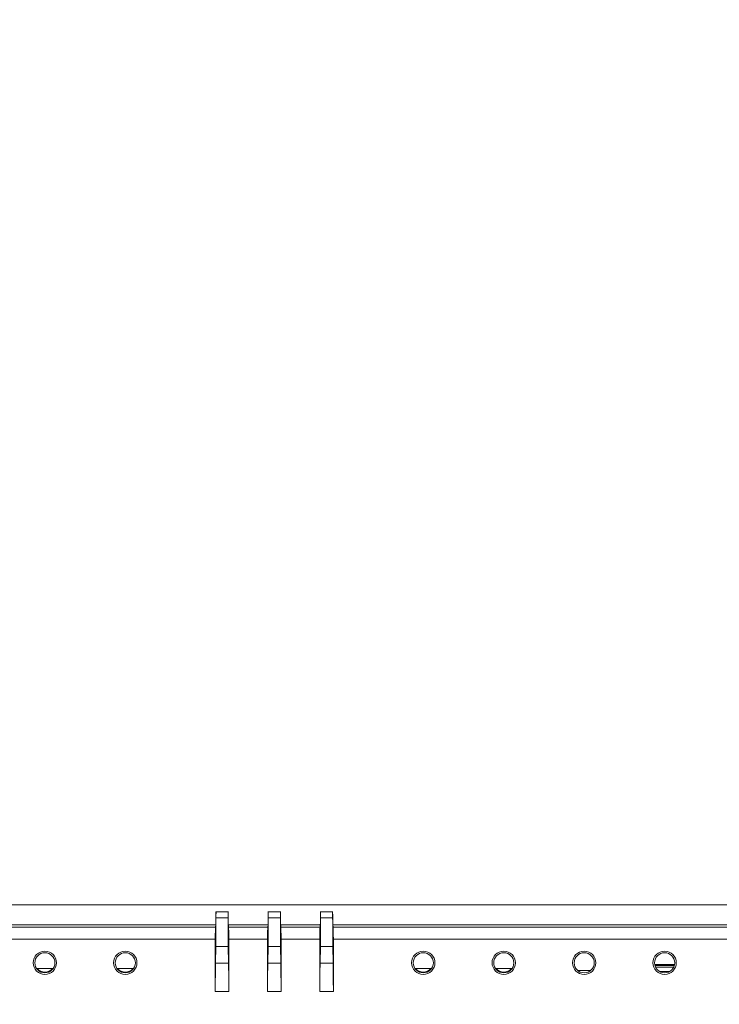
# Model space of a CAD drawing. Units: millimetres. Extents: x 47381 to 63975, y 36548 to 50892.
# Drawn here: x 48664 to 48751, y 41801 to 41923 of the extents above; entities that cross this region are included whole.
import ezdxf

# ---------------------------------------------------------------- set-up
doc = ezdxf.new("R2010")
doc.units = ezdxf.units.MM
doc.header["$PDSIZE"] = -1
doc.layers.add('M-OBJECT-DETAILS', color=7, linetype='Continuous', lineweight=5)
doc.styles.get("Standard").update_dxf_attribs({"font": 'romans.shx', "width": 0.8})
doc.dimstyles.new('EMEA$0', dxfattribs={"dimscale": 75, "dimtxt": 0.15, "dimasz": 0.15, "dimexe": 0.01, "dimexo": 0.01, "dimgap": 0.01, "dimtad": 0, "dimtih": 1, "dimtoh": 1, "dimdec": 0, "dimzin": 4, "dimdsep": 46, "dimtxsty": 'Standard', "dimcen": 0, "dimclrd": 256, "dimclre": 256, "dimclrt": 256, "dimadec": 0, "dimazin": 1, "dimtfac": 1, "dimtdec": 0, "dimtofl": 0, "dimtmove": 0, "dimatfit": 0, "dimfxl": 1, "dimtolj": 1, "dimtzin": 0, "dimlwd": -1, "dimlwe": -1, "dimarcsym": 2})

# ---------------------------------------------------------------- blocks, each defined once
blk = doc.blocks.new('*D27')
at = {"layer": 'Defpoints', "color": 0, "linetype": 'Continuous', "transparency": 16777216}
for p in [(48688.87, 42178.87), (48588.05, 41671.28), (48679.76, 41671.28)]:
    blk.add_point(p, dxfattribs=at)
at = {"layer": 'M-OBJECT-DETAILS', "linetype": 'Continuous', "transparency": 16777216}
for p, q in [((48688.12, 42178.87), (48587.3, 42178.87)), ((48679.01, 41671.28), (48587.3, 41671.28))]:
    blk.add_line(p, q, dxfattribs=at)
at = {"layer": 'M-OBJECT-DETAILS', "transparency": 16777216}
for p, q in [((48588.05, 42163.87), (48588.05, 41940.77)), ((48588.05, 41686.28), (48588.05, 41909.38))]:
    blk.add_line(p, q, dxfattribs=at)
at = {"layer": 'M-OBJECT-DETAILS', "linetype": 'Continuous', "transparency": 16777216}
for points in [[(48585.55, 42163.87), (48590.55, 42163.87), (48588.05, 42178.87)], [(48585.55, 41686.28), (48590.55, 41686.28), (48588.05, 41671.28)]]:
    blk.add_solid(points, dxfattribs=at)
at = {"layer": 'M-OBJECT-DETAILS', "linetype": 'Continuous', "lineweight": 15, "transparency": 16777216, "char_height": 11.25, "attachment_point": 5}
for s, insert in [('\\A1;508', (48588.05, 41931.45)), ('\\A1;[19.98]', (48588.05, 41915.75))]:
    blk.add_mtext(s, dxfattribs=dict(at, insert=insert))

msp = doc.modelspace()

# ---------------------------------------------------------------- linework, layer by layer
at = {"layer": 'M-OBJECT-DETAILS', "linetype": 'Continuous', "lineweight": 15}
for p, q in [((48831.56, 41812.93), (48647.73, 41812.93)), ((48688.63, 41812.09), (48690.13, 41812.09)), ((48688.63, 41811.31), (48688.63, 41812.09)), ((48688.63, 41812.09), (48688.63, 41812.09)), ((48690.13, 41812.09), (48690.13, 41811.31)), ((48690.13, 41812.09), (48690.13, 41812.09)), ((48695.13, 41812.09), (48695.13, 41812.09)), ((48695.13, 41811.31), (48695.13, 41812.09)), ((48695.13, 41812.09), (48696.63, 41812.09)), ((48696.63, 41812.09), (48696.63, 41812.09)), ((48696.63, 41812.09), (48696.63, 41811.31)), ((48701.63, 41811.31), (48701.63, 41812.09)), ((48701.63, 41812.09), (48703.13, 41812.09)), ((48701.63, 41812.09), (48701.63, 41812.09)), ((48703.13, 41812.09), (48703.13, 41811.31)), ((48703.13, 41812.09), (48703.13, 41812.09)), ((48647.73, 41810.46), (48688.6, 41810.46)), ((48688.6, 41810.46), (48688.57, 41810.17)), ((48690.13, 41811.31), (48688.63, 41811.31)), ((48690.17, 41810.46), (48695.1, 41810.46)), ((48690.2, 41810.17), (48690.17, 41810.46)), ((48695.1, 41810.46), (48695.07, 41810.17)), ((48696.63, 41811.31), (48695.13, 41811.31)), ((48696.67, 41810.46), (48701.6, 41810.46)), ((48696.7, 41810.17), (48696.67, 41810.46)), ((48701.6, 41810.46), (48701.57, 41810.17)), ((48703.13, 41811.31), (48701.63, 41811.31)), ((48703.17, 41810.46), (48775.63, 41810.46)), ((48703.2, 41810.17), (48703.17, 41810.46)), ((48688.57, 41810.17), (48647.7, 41810.17)), ((48695.07, 41810.17), (48690.2, 41810.17)), ((48701.57, 41810.17), (48696.7, 41810.17)), ((48775.6, 41810.17), (48703.2, 41810.17)), ((48647.64, 41808.69), (48688.54, 41808.69)), ((48688.54, 41808.69), (48688.54, 41802.17)), ((48690.22, 41802.17), (48690.22, 41808.69)), ((48690.22, 41808.69), (48695.04, 41808.69)), ((48695.04, 41808.69), (48695.04, 41802.17)), ((48696.72, 41802.17), (48696.72, 41808.69)), ((48696.72, 41808.69), (48701.54, 41808.69)), ((48701.54, 41808.69), (48701.54, 41802.17)), ((48703.22, 41802.17), (48703.22, 41808.69)), ((48703.22, 41808.69), (48775.58, 41808.69)), ((48688.61, 41807.77), (48688.57, 41805.7)), ((48688.61, 41807.77), (48690.16, 41807.77)), ((48690.16, 41807.77), (48690.19, 41805.7)), ((48695.07, 41805.7), (48695.11, 41807.77)), ((48695.11, 41807.77), (48696.66, 41807.77)), ((48696.66, 41807.77), (48696.69, 41805.7)), ((48701.57, 41805.7), (48701.61, 41807.77)), ((48701.61, 41807.77), (48703.16, 41807.77)), ((48703.16, 41807.77), (48703.19, 41805.7)), ((48690.19, 41805.7), (48688.57, 41805.7)), ((48696.69, 41805.7), (48695.07, 41805.7)), ((48703.19, 41805.7), (48701.57, 41805.7)), ((48743.17, 41805.51), (48745.63, 41805.51)), ((48743.2, 41805.39), (48745.6, 41805.39)), ((48668.38, 41805.02), (48666.34, 41805.02)), ((48678.38, 41805.02), (48676.34, 41805.02)), ((48715.35, 41805.02), (48713.45, 41805.02)), ((48725.42, 41805.02), (48723.38, 41805.02)), ((48735.19, 41804.77), (48733.6, 41804.77)), ((48743.28, 41805.19), (48745.52, 41805.19)), ((48743.76, 41804.66), (48745.04, 41804.66)), ((48688.54, 41802.17), (48690.22, 41802.17)), ((48695.04, 41802.17), (48696.72, 41802.17)), ((48701.54, 41802.17), (48703.22, 41802.17))]:
    msp.add_line(p, q, dxfattribs=at)
for centre, radius in [((48667.36, 41805.74), 1.45), ((48667.36, 41805.74), 1.25), ((48677.36, 41805.74), 1.45), ((48677.36, 41805.74), 1.25), ((48714.4, 41805.74), 1.45), ((48714.4, 41805.74), 1.25), ((48724.4, 41805.74), 1.45), ((48724.4, 41805.74), 1.25), ((48734.4, 41805.74), 1.45), ((48734.4, 41805.74), 1.25), ((48744.4, 41805.74), 1.45), ((48744.4, 41805.74), 1.25)]:
    msp.add_circle(centre, radius, dxfattribs=at)
for centre, start, end in [((48667.36, 41805.84), 220.8845, 319.1155), ((48677.36, 41805.84), 220.8845, 319.1155), ((48714.4, 41805.84), 220.8845, 270), ((48714.4, 41805.84), 270, 319.1155), ((48724.4, 41805.84), 220.8845, 270), ((48724.4, 41805.84), 270, 319.1155)]:
    msp.add_arc(centre, 1.25, start, end, dxfattribs=at)
at = {"layer": 'M-OBJECT-DETAILS', "linetype": 'Continuous', "lineweight": 15, "extrusion": (0, 0, -1)}
for centre, major_axis, start_param, end_param in [((48688.59, 41812.93), (0, -2.5), 5.054673, 6.108652), ((48690.17, 41812.93), (0, -2.5), 0.174533, 1.228512), ((48695.09, 41812.93), (0, -2.5), 5.054673, 6.108652), ((48696.67, 41812.93), (0, -2.5), 0.174533, 1.228512), ((48701.59, 41812.93), (0, -2.5), 5.054673, 6.108652), ((48703.17, 41812.93), (0, -2.5), 0.174533, 1.228512), ((48688.54, 41811.31), (0, -5), 4.712389, 5.497787), ((48690.22, 41811.31), (0, -5), 0.785398, 1.570796), ((48695.04, 41811.31), (0, -5), 4.712389, 5.497787), ((48696.72, 41811.31), (0, -5), 0.785398, 1.570796), ((48701.54, 41811.31), (0, -5), 4.712389, 5.497787), ((48703.22, 41811.31), (0, -5), 0.785398, 1.570796), ((48688.57, 41808.69), (0, -1.5), 1.570796, 2.96706), ((48690.19, 41808.69), (0, -1.5), 3.316126, 4.712389), ((48695.07, 41808.69), (0, -1.5), 1.570796, 2.96706), ((48696.69, 41808.69), (0, -1.5), 3.316126, 4.712389), ((48701.57, 41808.69), (0, -1.5), 1.570796, 2.96706), ((48703.19, 41808.69), (0, -1.5), 3.316126, 4.712389), ((48688.63, 41802.17), (0, -5), 1.570796, 2.356194), ((48690.13, 41802.17), (0, -5), 3.926991, 4.712389), ((48695.13, 41802.17), (0, -5), 1.570796, 2.356194), ((48696.63, 41802.17), (0, -5), 3.926991, 4.712389), ((48701.63, 41802.17), (0, -5), 1.570796, 2.356194), ((48703.13, 41802.17), (0, -5), 3.926991, 4.712389)]:
    msp.add_ellipse(centre, major_axis=major_axis, ratio=0.017455, start_param=start_param, end_param=end_param, dxfattribs=at)

# ---------------------------------------------------------------- dimensions: what is measured, and where the dimension line sits
at = {"layer": 'M-OBJECT-DETAILS', "linetype": 'Continuous', "lineweight": 15}
dim = msp.add_linear_dim(base=(48588.05, 41671.28), p1=(48688.87, 42178.87), p2=(48679.76, 41671.28), angle=90, dimstyle='EMEA$0', override={"dimasz": 0.2, "dimpost": '\\X'}, dxfattribs=at)
dim.commit()
dim.dimension.update_dxf_attribs({"geometry": '*D27', "text_midpoint": (48588.05, 41925.07)})

doc.saveas('drawing.dxf')
